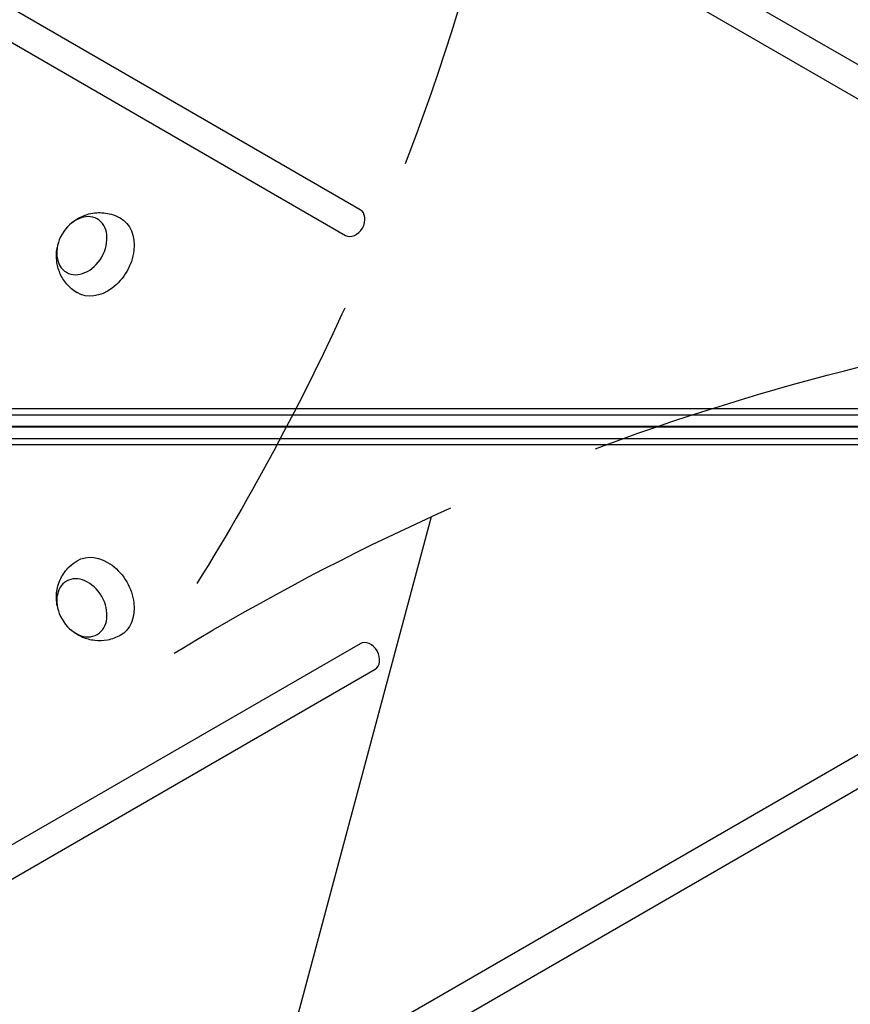
# Model space of a CAD drawing. Units: millimetres. Extents: x -4748 to 4741, y -4288 to 4115.
# Drawn here: x -583 to -246, y -234 to 165 of the extents above; entities that cross this region are included whole.
import ezdxf

# ---------------------------------------------------------------- set-up
doc = ezdxf.new("R2010")
doc.units = ezdxf.units.MM
doc.header["$LTSCALE"] = 20
doc.linetypes.add('HIDDEN', pattern=[9.525, 6.35, -3.175])
for name, color, linetype in [('2d', 230, 'Continuous'), ('EN-Free_Space', 10, 'HIDDEN'), ('EN-Free_Space_Hatch', 10, 'HIDDEN')]:
    doc.layers.add(name, color=color, linetype=linetype)

msp = doc.modelspace()

# ---------------------------------------------------------------- hatches: boundary and pattern name
at = {"layer": 'EN-Free_Space_Hatch'}
h = msp.add_hatch(dxfattribs=at)
h.set_pattern_fill('ANSI31', color=256, scale=100)
h.set_pattern_definition([(255, (2607.72, 2660.27), (306.681, -82.175), [])])
edge = h.paths.add_edge_path()
edge.add_arc((-1360.29, 464.02), 1000, -34.44355, 30, ccw=False)
edge.add_arc((0, -946.04), 1000, 95.53115, 122.38532, ccw=False)
edge.add_arc((811.5, 468.52), 1000, 120, 204.78505, ccw=False)
edge.add_line((311.5, 1334.55), (2607.72, 2660.27))
edge.add_arc((3107.72, 1794.24), 1000, -60, 120, ccw=False)
edge.add_line((3607.72, 928.22), (1311.5, -397.51))
edge.add_arc((811.5, 468.52), 1000, 275.53115, 300, ccw=False)
edge.add_arc((0, -946.04), 1000, 0, 24.78505, ccw=False)
edge.add_line((1000, -946.04), (1000, -2788.06))
edge.add_arc((0, -2788.06), 1000, -90, 0, ccw=False)
edge.add_arc((0, -2788.06), 1000, 180, 270, ccw=False)
edge.add_line((-1000, -2788.06), (-1000, -946.04))
edge.add_arc((0, -946.04), 1000, 145.55645, 180, ccw=False)
edge.add_arc((-1360.29, 464.02), 1000, 300, 302.38532, ccw=False)
edge.add_line((-860.29, -402.01), (-2677.23, -1451.01))
edge.add_arc((-3177.23, -584.99), 1000, 210, 300, ccw=False)
edge.add_arc((-3177.23, -584.99), 1000, 120, 210, ccw=False)
edge.add_line((-3677.23, 281.04), (-1860.29, 1330.05))
edge.add_arc((-1360.29, 464.02), 1000, 30, 120, ccw=False)

# ---------------------------------------------------------------- linework, layer by layer
at = {"layer": '2d'}
for p, q in [((-206.88, 126.37), (-830.09, 486.18)), ((-836.09, 475.79), (-212.88, 115.98)), ((-444.53, 88.06), (-900.28, 351.19)), ((-906.28, 340.8), (-450.53, 77.67)), ((-203.47, 7.28), (-921.09, 7.28)), ((-919.99, 4.88), (-202.36, 4.88)), ((-957, 0), (-125, 0)), ((-195.58, 0.04), (-913.21, 0.04)), ((-913.21, -0.04), (-195.58, -0.04)), ((-921.1, -7.28), (-203.47, -7.28)), ((-202.36, -4.88), (-919.99, -4.88)), ((-444.53, -88.06), (-900.28, -351.19)), ((-894.28, -361.58), (-438.53, -98.45)), ((-212.88, -115.98), (-836.09, -475.79)), ((-830.09, -486.18), (-206.88, -126.37))]:
    msp.add_line(p, q, dxfattribs=at)
for centre, major_axis in [((-447.53, 82.86), (3, 5.2)), ((-441.53, -93.26), (-3, 5.2))]:
    msp.add_ellipse(centre, major_axis=major_axis, ratio=0.74345, start_param=3.141593, end_param=6.283185, dxfattribs=at)
at = {"layer": '2d', "extrusion": (0, 0, -1)}
for centre, major_axis in [((-557.56, 73.5), (6.25, 10.83)), ((-557.56, -73.5), (-6.25, 10.83))]:
    msp.add_ellipse(centre, major_axis=major_axis, ratio=0.74345, dxfattribs=at)
for centre, major_axis in [((-550.61, 69.49), (8.75, 15.16)), ((-550.61, -69.49), (-8.75, 15.16))]:
    msp.add_ellipse(centre, major_axis=major_axis, ratio=0.74345, start_param=-0.012443, end_param=3.154036, dxfattribs=at)
at = {"layer": '2d'}
for points, knots in [([(-561.95, 82.5), (-560.72, 83.6), (-559.25, 84.59), (-555.78, 86.14), (-553.78, 86.71), (-549.68, 86.98), (-547.66, 86.8), (-544.41, 85.88), (-543.17, 85.37), (-542, 84.72)], [1.993664, 1.993664, 1.993664, 1.993664, 2.344042, 2.344042, 2.680571, 2.680571, 2.956606, 2.956606, 3.12915, 3.12915, 3.12915, 3.12915]), ([(-559.5, 54.41), (-561.08, 55.36), (-562.49, 56.56), (-564.86, 59.28), (-565.78, 60.8), (-567.18, 64), (-567.6, 65.67), (-568, 69.08), (-567.92, 70.79), (-567.61, 72.51), (-567.58, 72.66), (-567.55, 72.8)], [0.012443, 0.012443, 0.012443, 0.012443, 0.250402, 0.250402, 0.500153, 0.500153, 0.782364, 0.782364, 1.115972, 1.115972, 1.147929, 1.147929, 1.147929, 1.147929]), ([(-567.55, -72.8), (-567.88, -71.18), (-568.01, -69.41), (-567.62, -65.63), (-567.11, -63.62), (-565.29, -59.94), (-564.14, -58.28), (-561.71, -55.92), (-560.64, -55.1), (-559.5, -54.41)], [1.993664, 1.993664, 1.993664, 1.993664, 2.344042, 2.344042, 2.680571, 2.680571, 2.956606, 2.956606, 3.12915, 3.12915, 3.12915, 3.12915]), ([(-542, -84.72), (-543.61, -85.62), (-545.36, -86.24), (-548.9, -86.93), (-550.68, -86.97), (-554.14, -86.58), (-555.8, -86.11), (-558.96, -84.75), (-560.39, -83.82), (-561.73, -82.7), (-561.84, -82.6), (-561.95, -82.5)], [0.012443, 0.012443, 0.012443, 0.012443, 0.250402, 0.250402, 0.500153, 0.500153, 0.782364, 0.782364, 1.115972, 1.115972, 1.147929, 1.147929, 1.147929, 1.147929])]:
    msp.add_open_spline(points, degree=3, knots=knots, dxfattribs=at)
at = {"layer": 'EN-Free_Space', "flags": 128}
msp.add_lwpolyline([(-494.27, 964.02, -0.288841), (-535.61, -101.57, -0.117713), (-96.39, 49.3, -0.387799), (311.5, 1334.55), (2607.72, 2660.27, -1), (3607.72, 928.22), (1311.5, -397.51, -0.107173), (907.89, -526.82, -0.108569), (1000, -946.04), (1000, -2788.06, -0.414214), (0, -3788.06, -0.414214), (-1000, -2788.06), (-1000, -946.04, -0.15143), (-824.68, -380.45, -0.010408), (-860.29, -402.01), (-2677.23, -1451.01, -0.414214), (-4043.25, -1084.99, -0.414214), (-3677.23, 281.04), (-1860.29, 1330.05, -0.414214)], format="xyb", close=True, dxfattribs=at)

doc.saveas('drawing.dxf')
